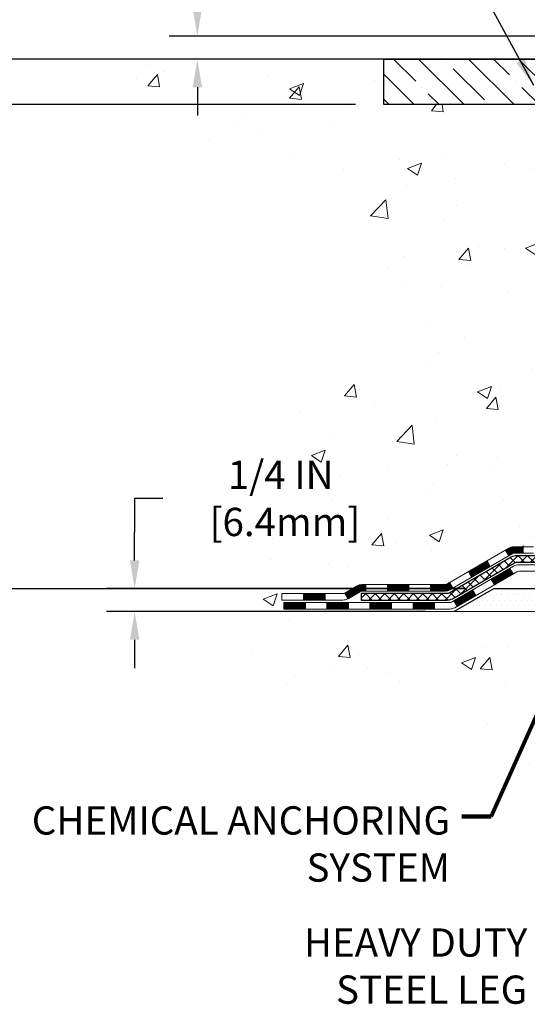
# Model space of a CAD drawing. Extents: x 13 to 3254, y -197 to 1977.
# Drawn here: x 157 to 163, y -181 to -171 of the extents above; entities that cross this region are included whole.
import ezdxf

# ---------------------------------------------------------------- set-up
doc = ezdxf.new("R2010")
doc.units = 0
doc.header["$LTSCALE"] = 5
doc.header["$MEASUREMENT"] = 0
doc.layers.get('DEFPOINTS').update_dxf_attribs({"linetype": 'CONTINUOUS'})
for name, color, linetype, lineweight in [('CONCRETE - H', 130, 'CONTINUOUS', 9), ('CONCRETE - L', 132, 'CONTINUOUS', 13), ('DECK COAT - H', 20, 'CONTINUOUS', 20), ('DECK COAT - L', 22, 'CONTINUOUS', 18), ('DIMS', 50, 'CONTINUOUS', 25), ('NOSING - H', 100, 'CONTINUOUS', 15), ('PVC SIDESHEET - H', 170, 'CONTINUOUS', 20), ('PVC SIDESHEET - L', 150, 'CONTINUOUS', 25), ('SETTING BED - H', 210, 'CONTINUOUS', 20), ('SETTING BED - L', 212, 'CONTINUOUS', 25), ('TEXT - 4', 241, 'CONTINUOUS', 25)]:
    doc.layers.add(name, color=color, linetype=linetype, lineweight=lineweight)
doc.layers.add('NOSING - L', color=102, linetype='CONTINUOUS')
doc.styles.add('ROMANS', font='romans', dxfattribs={"width": 0.9})
doc.dimstyles.get("Standard").update_dxf_attribs({"dimtxt": 0.18, "dimasz": 0.18, "dimexe": 0.18, "dimexo": 0.0625, "dimgap": 0.09, "dimtad": 0, "dimtih": 1, "dimtoh": 1, "dimdec": 4, "dimzin": 0, "dimdsep": 46, "dimtxsty": 'Standard', "dimcen": 0.09, "dimadec": 0, "dimazin": 0, "dimtfac": 1, "dimtdec": 4, "dimtofl": 0, "dimtmove": 0, "dimatfit": 3, "dimfxl": 1, "dimtolj": 1, "dimtzin": 0, "dimarcsym": 0})
doc.dimstyles.new('STANDARD$0', dxfattribs={"dimtxt": 0.18, "dimasz": 0.18, "dimexe": 0.18, "dimexo": 0.0625, "dimgap": 0.09, "dimtad": 0, "dimtih": 1, "dimtoh": 1, "dimdec": 4, "dimzin": 0, "dimdsep": 46, "dimtxsty": 'Standard', "dimcen": 0.09, "dimadec": 0, "dimazin": 0, "dimtfac": 1, "dimtdec": 4, "dimtofl": 0, "dimtmove": 0, "dimatfit": 3, "dimfxl": 1, "dimtolj": 1, "dimtzin": 0, "dimarcsym": 0})

# ---------------------------------------------------------------- blocks, each defined once
blk = doc.blocks.new('*D20')
at = {"layer": 'DEFPOINTS', "color": 0, "transparency": 16777216}
for p in [(162.487, -176.776), (158.549, -177.027), (162.054, -177.027)]:
    blk.add_point(p, dxfattribs=at)
at = {"layer": 'DIMS', "color": 0, "lineweight": -2, "transparency": 16777216}
for p, q in [((158.859, -175.786), (158.549, -175.786)), ((158.549, -175.786), (158.549, -176.156)), ((158.549, -176.466), (158.549, -176.156)), ((162.177, -176.776), (158.239, -176.776)), ((161.744, -177.027), (158.239, -177.027)), ((158.549, -177.337), (158.549, -177.647))]:
    blk.add_line(p, q, dxfattribs=at)
at = {"layer": 'DIMS', "color": 0, "transparency": 16777216}
for points in [[(158.498, -176.466), (158.601, -176.466), (158.549, -176.776)], [(158.498, -177.337), (158.601, -177.337), (158.549, -177.027)]]:
    blk.add_solid(points, dxfattribs=at)
at = {"layer": 'DIMS', "color": 0, "transparency": 16777216, "insert": (160.151, -175.786), "char_height": 0.31, "attachment_point": 5}
blk.add_mtext('\\A1;1/4 IN\\P [6.4mm]', dxfattribs=at)
blk = doc.blocks.new('*D22')
at = {"layer": 'DEFPOINTS', "color": 0, "transparency": 16777216}
for p in [(161.284, -170.968), (153.085, -176.777), (162.487, -176.777)]:
    blk.add_point(p, dxfattribs=at)
at = {"layer": 'DIMS', "color": 0, "lineweight": -2, "transparency": 16777216}
for p, q in [((160.974, -170.968), (152.775, -170.968)), ((153.085, -171.278), (153.085, -172.977)), ((153.085, -176.467), (153.085, -174.424)), ((162.177, -176.777), (152.775, -176.777))]:
    blk.add_line(p, q, dxfattribs=at)
at = {"layer": 'DIMS', "color": 0, "transparency": 16777216}
for points in [[(153.033, -171.278), (153.136, -171.278), (153.085, -170.968)], [(153.033, -176.467), (153.136, -176.467), (153.085, -176.777)]]:
    blk.add_solid(points, dxfattribs=at)
at = {"layer": 'DIMS', "color": 0, "transparency": 16777216, "insert": (153.085, -173.701), "char_height": 0.31, "attachment_point": 5}
blk.add_mtext('\\A1;5 13/16 IN\\P [147.6mm]', dxfattribs=at)
blk = doc.blocks.new('*D23')
at = {"layer": 'DEFPOINTS', "color": 0, "transparency": 16777216}
for p in [(161.284, -170.968), (156.047, -171.468), (161.284, -171.468)]:
    blk.add_point(p, dxfattribs=at)
at = {"layer": 'DIMS', "color": 0, "lineweight": -2, "transparency": 16777216}
for p, q in [((155.737, -170.056), (156.047, -170.056)), ((156.047, -170.056), (156.047, -170.348)), ((156.047, -170.658), (156.047, -170.348)), ((160.974, -170.968), (155.737, -170.968)), ((160.974, -171.468), (155.737, -171.468)), ((156.047, -171.778), (156.047, -172.088))]:
    blk.add_line(p, q, dxfattribs=at)
at = {"layer": 'DIMS', "color": 0, "transparency": 16777216}
for points in [[(155.995, -170.658), (156.098, -170.658), (156.047, -170.968)], [(155.995, -171.778), (156.098, -171.778), (156.047, -171.468)]]:
    blk.add_solid(points, dxfattribs=at)
at = {"layer": 'DIMS', "color": 0, "transparency": 16777216, "insert": (154.342, -170.056), "char_height": 0.31, "attachment_point": 5}
blk.add_mtext('\\A1;1/2 IN\\P [12.7mm]', dxfattribs=at)
blk = doc.blocks.new('*D34')
at = {"layer": 'DEFPOINTS', "color": 0, "transparency": 16777216}
for p in [(164.347, -170.718), (159.237, -170.968), (163.284, -170.968)]:
    blk.add_point(p, dxfattribs=at)
at = {"layer": 'DIMS', "color": 0, "lineweight": -2, "transparency": 16777216}
for p, q in [((158.927, -169.193), (159.237, -169.193)), ((159.237, -169.193), (159.237, -170.098)), ((159.237, -170.408), (159.237, -170.098)), ((164.037, -170.718), (158.927, -170.718)), ((162.974, -170.968), (158.927, -170.968)), ((159.237, -171.278), (159.237, -171.588))]:
    blk.add_line(p, q, dxfattribs=at)
at = {"layer": 'DIMS', "color": 0, "transparency": 16777216}
for points in [[(159.186, -170.408), (159.289, -170.408), (159.237, -170.718)], [(159.186, -171.278), (159.289, -171.278), (159.237, -170.968)]]:
    blk.add_solid(points, dxfattribs=at)
at = {"layer": 'DIMS', "color": 0, "transparency": 16777216, "insert": (157.636, -169.193), "char_height": 0.31, "attachment_point": 5}
blk.add_mtext('\\A1;1/4 IN\\P [6.4mm]', dxfattribs=at)

msp = doc.modelspace()

# ---------------------------------------------------------------- hatches: boundary and pattern name
at = {"layer": 'CONCRETE - H'}
h = msp.add_hatch(dxfattribs=at)
h.set_pattern_fill('AR-CONC', color=256, scale=0.217)
h.set_pattern_definition([(50, (0, 0), (1.5564546, -0.136172), [0.16275, -1.79025]), (355, (0, 0), (-0.30109, 1.632257), [0.1302, -1.4322]), (100.45144, (0.1297, -0.0113), (1.255364, 1.496085), [0.138316, -1.521478]), (46.1842, (0, 0.434), (2.315914, -0.359177), [0.244125, -2.685375]), (96.6356, (0.193, 0.404), (2.028216, 2.113837), [0.207474, -2.28222]), (351.1842, (0, 0.434), (2.028216, 2.113837), [0.1953, -2.1483]), (21, (0.217, 0.3255), (1.295288, -0.873683), [0.16275, -1.79025]), (326, (0.217, 0.3255), (0.527994, 1.573576), [0.1302, -1.4322]), (71.45144, (0.325, 0.2527), (1.823283, 0.699893), [0.138316, -1.521478]), (37.5, (0, 0), (0.0263869, 0.7223797), [0, -1.41484, 0, -1.4539, 0, -1.437625]), (7.5, (0, 0), (0.570861, 0.8558734), [0, -0.82894, 0, -1.38229, 0, -0.547925]), (327.5, (-0.4839, 0), (1.1583947, -0.0489441), [0, -0.5425, 0, -1.6926, 0, -2.24595]), (317.5, (-0.7009, 0), (1.265514, 0.217228), [0, -0.70525, 0, -1.12406, 0, -1.59495])])
edge = h.paths.add_edge_path()
edge.add_spline(control_points=[(158.40635, -170.96768), (158.35232, -171.40477), (159.43571, -172.35851), (160.955, -172.37643), (161.85495, -174.33812), (159.30191, -174.63043), (160.15737, -176.38437), (159.67258, -177.02682)], knot_values=[0, 0, 0, 0, 1.22006709, 3.49104897, 4.50975036, 6.12096411, 8.32998521, 8.32998521, 8.32998521, 8.32998521], degree=3, periodic=0)
edge.add_line((159.67258, -177.02682), (160.16558, -177.02682))
edge.add_line((160.16558, -177.02682), (160.16558, -176.82997))
edge.add_line((160.16558, -176.82997), (160.83526, -176.82997))
edge.add_arc((160.83526, -176.7906), 0.03937, 270, 300)
edge.add_line((160.85495, -176.82469), (160.99071, -176.74631))
edge.add_arc((161.04583, -176.84178), 0.11024, 90, 120, ccw=False)
edge.add_line((161.04583, -176.73154), (161.95379, -176.73154))
edge.add_arc((161.95379, -176.69217), 0.03937, 270, 300)
edge.add_line((161.97347, -176.72627), (162.65356, -176.33362))
edge.add_arc((162.71356, -176.43754), 0.12, 90, 119.999967, ccw=False)
edge.add_line((162.71356, -176.31754), (162.925, -176.31754))
edge.add_arc((162.925, -176.27817), 0.03937, 270, 315)
edge.add_line((162.95284, -176.30601), (163.06931, -176.18955))
edge.add_arc((163.31901, -176.43925), 0.35313, 103.902001, 135, ccw=False)
edge.add_arc((163.60829, -177.60802), 1.55717, 76.097999, 103.902001, ccw=False)
edge.add_arc((163.89758, -176.43925), 0.35313, 45, 76.097999, ccw=False)
edge.add_line((164.14728, -176.18955), (164.26375, -176.30601))
edge.add_arc((164.29237, -176.27699), 0.04076, 225.389236, 264.141763)
edge.add_line((164.28821, -176.31754), (166.00249, -176.31754))
edge.add_arc((166.00249, -176.27817), 0.03937, 270, 360)
edge.add_line((166.04186, -176.27817), (166.04186, -173.61397))
edge.add_arc((166.00249, -173.61397), 0.03937, 0, 72.697623)
edge.add_arc((166.1418, -173.16676), 0.42904, 233.025099, 252.697623, ccw=False)
edge.add_arc((166.21829, -173.10465), 0.5252, 194.307943, 230.433356, ccw=False)
edge.add_arc((167.28824, -172.8178), 1.63291, 184.819196, 194.782931, ccw=False)
edge.add_arc((167.01907, -173.05172), 1.36141, 161.664946, 175.925021, ccw=False)
edge.add_arc((166.15354, -172.75917), 0.44783, 108.128903, 162.359744, ccw=False)
edge.add_arc((165.98346, -172.28198), 0.06005, 300.784608, 346.517769)
edge.add_line((166.04186, -172.29598), (166.04186, -172.10675))
edge.add_line((166.04186, -172.10675), (166.14028, -172.10675))
edge.add_line((166.14028, -172.10675), (166.14028, -172.1022))
edge.add_arc((166.10091, -172.1022), 0.03937, 360, 417.096848)
edge.add_line((166.1223, -172.06914), (165.80708, -171.86519))
edge.add_arc((165.98805, -171.66404), 0.27058, 181.469289, 228.022689, ccw=False)
edge.add_line((165.71756, -171.67098), (165.42965, -171.67098))
edge.add_arc((165.42845, -171.59345), 0.07755, 179.110488, 270.889512, ccw=False)
edge.add_line((165.35091, -171.59224), (165.35091, -171.46762))
edge.add_line((165.35091, -171.46762), (161.28379, -171.46762))
edge.add_line((161.28379, -171.46762), (161.28379, -170.96768))
edge.add_line((161.28379, -170.96768), (158.40635, -170.96768))
h.paths.add_polyline_path([(159.29851, -176.27641), (161.21017, -176.27641), (161.21017, -175.29475), (159.29851, -175.29475)], flags=25)
h = msp.add_hatch(dxfattribs=at)
h.set_pattern_fill('AR-CONC', color=256, scale=0.217)
h.set_pattern_definition([(50, (4, 0), (1.5564546, -0.136172), [0.16275, -1.79025]), (355, (4, 0), (-0.30109, 1.632257), [0.1302, -1.4322]), (100.45144, (4.1297, -0.0113), (1.255364, 1.496085), [0.138316, -1.521478]), (46.1842, (4, 0.434), (2.315914, -0.359177), [0.244125, -2.685375]), (96.6356, (4.193, 0.404), (2.028216, 2.113837), [0.207474, -2.28222]), (351.1842, (4, 0.434), (2.028216, 2.113837), [0.1953, -2.1483]), (21, (4.217, 0.3255), (1.295288, -0.873683), [0.16275, -1.79025]), (326, (4.217, 0.3255), (0.527994, 1.573576), [0.1302, -1.4322]), (71.45144, (4.325, 0.2527), (1.823283, 0.699893), [0.138316, -1.521478]), (37.5, (4, 0), (0.0263869, 0.7223797), [0, -1.41484, 0, -1.4539, 0, -1.437625]), (7.5, (4, 0), (0.570861, 0.8558734), [0, -0.82894, 0, -1.38229, 0, -0.547925]), (327.5, (3.5161, 0), (1.1583947, -0.0489441), [0, -0.5425, 0, -1.6926, 0, -2.24595]), (317.5, (3.2991, 0), (1.265514, 0.217228), [0, -0.70525, 0, -1.12406, 0, -1.59495])])
edge = h.paths.add_edge_path()
edge.add_line((159.67258, -177.02682), (163.37807, -177.02682))
edge.add_line((163.37807, -177.02682), (163.37807, -177.8425))
edge.add_line((163.37807, -177.8425), (163.64365, -177.76932))
edge.add_line((163.64365, -177.76932), (163.5334, -177.87277))
edge.add_line((163.5334, -177.87277), (163.84555, -177.82367))
edge.add_line((163.84555, -177.82367), (163.84555, -177.02682))
edge.add_line((163.84555, -177.02682), (166.78379, -177.02682))
edge.add_line((166.78379, -177.02682), (166.78379, -178.59261))
edge.add_spline(control_points=[(166.78379, -178.59227), (166.29542, -178.57351), (165.43658, -179.17679), (163.52876, -179.58573), (162.23482, -177.70777), (159.88924, -178.17109), (159.70981, -177.22344), (159.67258, -177.02682)], knot_values=[0, 0, 0, 0, 1.48024515, 2.97125937, 5.28950643, 7.43569554, 7.99619755, 7.99619755, 7.99619755, 7.99619755], degree=3, periodic=0)
at = {"layer": 'DECK COAT - H'}
h = msp.add_hatch(dxfattribs=at)
h.set_pattern_fill('ANSI31', color=256, scale=0.03937, style=0)
h.set_pattern_definition([(45, (-18.0588236, -338.4036973), (-0.00347984925, 0.00347984925), [])])
h.paths.add_polyline_path([(162.81398, -176.31754), (162.71356, -176.31754, 0.13165235), (162.65356, -176.33362), (162.62032, -176.35281), (162.65576, -176.41418), (162.69111, -176.39377, -0.13165235), (162.71111, -176.38841), (162.81398, -176.38841)])
h.paths.add_polyline_path([(162.45118, -176.53229), (162.41575, -176.47092), (162.21118, -176.58903), (162.24661, -176.6504)])
h.paths.add_polyline_path([(162.00661, -176.70714), (161.97347, -176.72627, -0.13165235), (161.95379, -176.73154), (161.79473, -176.73154), (161.79473, -176.80241), (161.95379, -176.80241, 0.13165235), (162.0089, -176.78764), (162.04204, -176.76851)])
h.paths.add_polyline_path([(161.55851, -176.73154), (161.32229, -176.73154), (161.32229, -176.80241), (161.55851, -176.80241)])
h.paths.add_polyline_path([(161.08607, -176.73154), (161.04583, -176.73154, 0.1316525), (160.99071, -176.74631), (160.85495, -176.82469), (160.89038, -176.88607), (161.02614, -176.80768, -0.1316525), (161.04583, -176.80241), (161.08607, -176.80241)])
h.paths.add_polyline_path([(160.63802, -176.82997), (160.4018, -176.82997), (160.4018, -176.90083), (160.63802, -176.90083)])
h.paths.add_polyline_path([(162.70202, -176.61477), (162.66659, -176.5534), (162.46202, -176.67151), (162.49745, -176.73288)])
h.paths.add_polyline_path([(162.25745, -176.78962), (162.05287, -176.90773), (162.08831, -176.9691), (162.29288, -176.85099)])
h.paths.add_polyline_path([(161.84, -176.92839), (161.60378, -176.92839), (161.60378, -176.99926), (161.84, -176.99926)])
h.paths.add_polyline_path([(161.36756, -176.92839), (161.13134, -176.92839), (161.13134, -176.99926), (161.36756, -176.99926)])
h.paths.add_polyline_path([(160.89512, -176.92839), (160.6589, -176.92839), (160.6589, -176.99926), (160.89512, -176.99926)])
h.paths.add_polyline_path([(160.42268, -176.92839), (160.18646, -176.92839), (160.18646, -176.99926), (160.42268, -176.99926)])
at = {"layer": 'NOSING - H'}
h = msp.add_hatch(dxfattribs=at)
h.set_pattern_fill('ANSI35', color=256, scale=1.55, angle=90)
h.set_pattern_definition([(135, (1.06712, -278.3465), (-0.2740039, -0.2740039), []), (135, (1.06712, -278.0725), (-0.2740039, -0.2740039), [0.484375, -0.096875, 0, -0.096875])])
h.paths.add_polyline_path([(165.35091, -171.46762), (165.35091, -170.96768), (161.28379, -170.96768), (161.28379, -171.46762)])
at = {"layer": 'PVC SIDESHEET - H'}
h = msp.add_hatch(dxfattribs=at)
h.set_pattern_fill('ANSI37', color=256, scale=0.59055, style=0)
h.set_pattern_definition([(45, (-487.002385, -270.16173), (-0.052197739, 0.052197739), []), (135, (-487.002385, -270.16173), (-0.052197739, -0.052197739), [])])
edge = h.paths.add_edge_path()
edge.add_line((166.21115, -176.3766), (166.21115, -173.55143))
edge.add_line((166.21115, -173.55143), (166.14028, -173.55143))
edge.add_line((166.14028, -173.55143), (166.14028, -176.3766))
edge.add_arc((166.10091, -176.3766), 0.03937, -90, 0, ccw=False)
edge.add_line((166.10091, -176.41597), (164.25081, -176.41597))
edge.add_arc((164.25081, -176.3766), 0.03937, 225, 270, ccw=False)
edge.add_line((164.22298, -176.40444), (164.07768, -176.25914))
edge.add_arc((163.89758, -176.43925), 0.25471, 45, 76.097999)
edge.add_arc((163.60829, -177.60802), 1.45875, 76.097999, 90)
edge.add_line((163.60829, -176.14927), (163.60829, -176.22014))
edge.add_arc((163.60829, -177.60802), 1.38788, 76.097999, 90, ccw=False)
edge.add_arc((163.89758, -176.43925), 0.18384, 45, 76.097999, ccw=False)
edge.add_line((164.02757, -176.30925), (164.17287, -176.45455))
edge.add_arc((164.25081, -176.3766), 0.11024, 225, 270)
edge.add_line((164.25081, -176.48684), (166.10091, -176.48684))
edge.add_arc((166.10091, -176.3766), 0.11024, 270, 360)
edge = h.paths.add_edge_path()
edge.add_arc((163.60829, -177.60802), 1.45875, 90, 103.902001)
edge.add_arc((163.31901, -176.43925), 0.25471, 103.902001, 135)
edge.add_line((163.1389, -176.25914), (162.99361, -176.40444))
edge.add_arc((162.96577, -176.3766), 0.03937, 270, 315, ccw=False)
edge.add_line((162.96577, -176.41597), (162.73993, -176.41597))
edge.add_arc((162.73993, -176.53597), 0.12, 90, 120)
edge.add_line((162.67993, -176.43205), (161.99985, -176.82469))
edge.add_arc((161.98016, -176.7906), 0.03937, 270, 300, ccw=False)
edge.add_line((161.98016, -176.82997), (161.03528, -176.82997))
edge.add_line((161.03528, -176.82997), (161.03528, -176.90083))
edge.add_line((161.03528, -176.90083), (161.98016, -176.90083))
edge.add_arc((161.98016, -176.7906), 0.11024, 270, 300)
edge.add_line((162.03528, -176.88607), (162.71748, -176.49219))
edge.add_arc((162.73748, -176.52684), 0.04, 90, 120, ccw=False)
edge.add_line((162.73748, -176.48684), (162.96577, -176.48684))
edge.add_arc((162.96577, -176.3766), 0.11024, 270, 315)
edge.add_line((163.04372, -176.45455), (163.18901, -176.30925))
edge.add_arc((163.31901, -176.43925), 0.18384, 103.902001, 135, ccw=False)
edge.add_arc((163.60829, -177.60802), 1.38788, 90, 103.902001, ccw=False)
edge.add_line((163.60829, -176.22014), (163.60829, -176.14927))
at = {"layer": 'SETTING BED - H', "linetype": 'Continuous'}
h = msp.add_hatch(dxfattribs=at)
h.set_pattern_fill('DOTS', color=256, scale=0.98425, style=0)
h.set_pattern_definition([(7e-15, (154.79728, -186.37782), (0.03075781, 0.06151562), [0, -0.06151562])])
h.paths.add_polyline_path([(163.84555, -177.02682), (163.84555, -177.82367), (163.80115, -177.83065), (163.80115, -176.61282), (163.82704, -176.61282), (163.82704, -176.77682), (166.48195, -176.77684), (166.48231, -177.02682)])
h.paths.add_polyline_path([(163.41544, -176.61282), (163.38954, -176.61282), (163.38954, -176.77682), (162.48732, -176.77682), (162.05431, -177.02682), (163.37807, -177.02682), (163.37807, -177.8425), (163.41544, -177.8322)])

# ---------------------------------------------------------------- linework, layer by layer
at = {"layer": 'CONCRETE - L'}
for p, q in [((161.28379, -170.96768), (157.0289, -170.96768)), ((163.37807, -177.02682), (159.67258, -177.02682))]:
    msp.add_line(p, q, dxfattribs=at)
at = {"layer": 'DECK COAT - L'}
for p, q in [((162.81398, -176.31754), (162.81398, -176.38841)), ((162.65576, -176.41418), (162.62032, -176.35281)), ((162.45118, -176.53229), (162.41575, -176.47092)), ((162.24661, -176.6504), (162.21118, -176.58903)), ((162.70202, -176.61477), (162.66659, -176.5534)), ((161.08607, -176.80241), (161.08607, -176.73154)), ((161.32229, -176.80241), (161.32229, -176.73154)), ((161.55851, -176.80241), (161.55851, -176.73154)), ((161.79473, -176.80241), (161.79473, -176.73154)), ((162.04204, -176.76851), (162.00661, -176.70714)), ((162.49745, -176.73288), (162.46202, -176.67151)), ((160.4018, -176.90083), (160.4018, -176.82997)), ((160.63802, -176.90083), (160.63802, -176.82997)), ((160.85495, -176.82469), (160.89038, -176.88607)), ((162.29288, -176.85099), (162.25745, -176.78962)), ((160.42268, -176.99926), (160.42268, -176.92839)), ((160.6589, -176.99926), (160.6589, -176.92839)), ((160.89512, -176.99926), (160.89512, -176.92839)), ((161.13134, -176.99926), (161.13134, -176.92839)), ((161.36756, -176.99926), (161.36756, -176.92839)), ((161.60378, -176.99926), (161.60378, -176.92839)), ((161.84, -176.99926), (161.84, -176.92839)), ((162.08831, -176.9691), (162.05287, -176.90773))]:
    msp.add_line(p, q, dxfattribs=at)
for points in [[(162.925, -176.31754), (162.71356, -176.31754, 0.13165235), (162.65356, -176.33362), (161.97347, -176.72627, -0.1316525), (161.95379, -176.73154), (161.04583, -176.73154, 0.1316525), (160.99071, -176.74631), (160.85495, -176.82469, -0.1316525), (160.83526, -176.82997), (160.16558, -176.82997), (160.16558, -176.90083), (160.83526, -176.90083, 0.1316525), (160.89038, -176.88607), (161.02614, -176.80768, -0.1316525), (161.04583, -176.80241), (161.95379, -176.80241, 0.1316525), (162.0089, -176.78764), (162.69111, -176.39377, -0.13165235), (162.71111, -176.38841), (162.925, -176.38841, 0.19891237)], [(163.00654, -176.51439), (162.7663, -176.51439, 0.1316525), (162.7063, -176.53047), (162.02622, -176.92312, -0.1316525), (162.00653, -176.92839), (160.18646, -176.92839), (160.18646, -176.99926), (162.00653, -176.99926, 0.1316525), (162.06165, -176.98449), (162.74386, -176.59062, -0.1316525), (162.76386, -176.58526), (163.00654, -176.58526, 0.19891237)]]:
    msp.add_lwpolyline(points, format="xyb", dxfattribs=at)
at = {"layer": 'NOSING - L'}
msp.add_lwpolyline([(165.35091, -170.96762), (165.35091, -171.46762), (161.28379, -171.46762), (161.28379, -170.96768), (165.35091, -170.96768)], dxfattribs=at)
at = {"layer": 'PVC SIDESHEET - L'}
msp.add_lwpolyline([(162.96577, -176.41597), (162.73993, -176.41597, 0.1316525), (162.67993, -176.43205), (161.99985, -176.82469, -0.1316525), (161.98016, -176.82997), (161.03528, -176.82997), (161.03528, -176.90083), (161.98016, -176.90083, 0.1316525), (162.03528, -176.88607), (162.71748, -176.49219, -0.1316525), (162.73748, -176.48684), (162.96577, -176.48684, 0.19891237)], format="xyb", dxfattribs=at)
at = {"layer": 'SETTING BED - L'}
for p, q in [((162.48732, -176.77682), (162.05431, -177.02682)), ((163.37807, -176.77682), (162.48732, -176.77682))]:
    msp.add_line(p, q, dxfattribs=at)

# ---------------------------------------------------------------- texts
at = {"layer": 'TEXT - 4', "char_height": 0.31, "attachment_point": 3, "style": 'ROMANS'}
for s, width, insert in [('CHEMICAL ANCHORING\\PSYSTEM', 4.8609599, (162.00988, -179.16272)), ('HEAVY DUTY\\PSTEEL LEG', 3.0175311, (162.85722, -180.50184))]:
    msp.add_mtext_dynamic_manual_height_columns(s, width=width, gutter_width=90, heights=[0], dxfattribs=dict(at, insert=insert))

# ---------------------------------------------------------------- dimensions: what is measured, and where the dimension line sits
at = {"layer": 'DIMS'}
for base, p1, p2, dimstyle, override, picture, middle in [((159.23737, -170.96765), (164.34716, -170.71765), (163.28379, -170.96765), 'STANDARD$0', {"dimtxt": 0.31, "dimasz": 0.31, "dimexe": 0.31, "dimexo": 0.31, "dimgap": 0.31, "dimlunit": 5, "dimpost": ' IN', "dimtmove": 1, "dimfrac": 2}, '*D34', (158.39839, -169.19336)), ((156.04663, -171.46762), (161.28379, -170.96768), (161.28379, -171.46762), 'Standard', {"dimtxt": 0.31, "dimasz": 0.31, "dimexe": 0.31, "dimexo": 0.31, "dimgap": 0.31, "dimlunit": 5, "dimpost": ' IN', "dimtmove": 1, "dimfrac": 2}, '*D23', (155.16354, -170.05625)), ((153.08479, -176.77682), (161.28379, -170.96768), (162.48732, -176.77682), 'Standard', {"dimtxt": 0.31, "dimasz": 0.31, "dimexe": 0.31, "dimexo": 0.31, "dimgap": 0.31, "dimlunit": 5, "dimpost": ' IN', "dimfrac": 2}, '*D22', (153.08479, -173.70053)), ((158.54934, -177.02682), (162.48732, -176.77632), (162.05431, -177.02682), 'Standard', {"dimtxt": 0.31, "dimasz": 0.31, "dimexe": 0.31, "dimexo": 0.31, "dimgap": 0.31, "dimlunit": 5, "dimpost": ' IN', "dimtmove": 1, "dimfrac": 2}, '*D20', (158.96593, -175.78558))]:
    dim = msp.add_linear_dim(base=base, p1=p1, p2=p2, angle=90, text='<>\\P[]', dimstyle=dimstyle, override=override, dxfattribs=at)
    dim.commit()
    dim.dimension.update_dxf_attribs({"geometry": picture, "text_midpoint": middle, "dimtype": 160})

# ---------------------------------------------------------------- leaders
at = {"layer": 'TEXT - 4'}
for points, override in [([(162.92874, -171.25831), (160.35829, -166.52955), (159.85915, -166.52955)], {"dimasz": 0.31}), ([(163.39464, -177.18838), (162.46075, -179.2761), (162.14051, -179.2761)], {"dimtxt": 0.7, "dimasz": 0.31, "dimexe": 0.5, "dimexo": 0.5, "dimtih": 0, "dimtoh": 0, "dimtxsty": 'ROMANS', "dimdle": 0.05, "dimclrd": 256, "dimclre": 256, "dimclrt": 256, "dimtfac": 0.3, "dimlwd": 65535, "dimlwe": 65535})]:
    msp.add_leader(points, dimstyle='Standard', override=override, dxfattribs=at)

doc.saveas('drawing.dxf')
